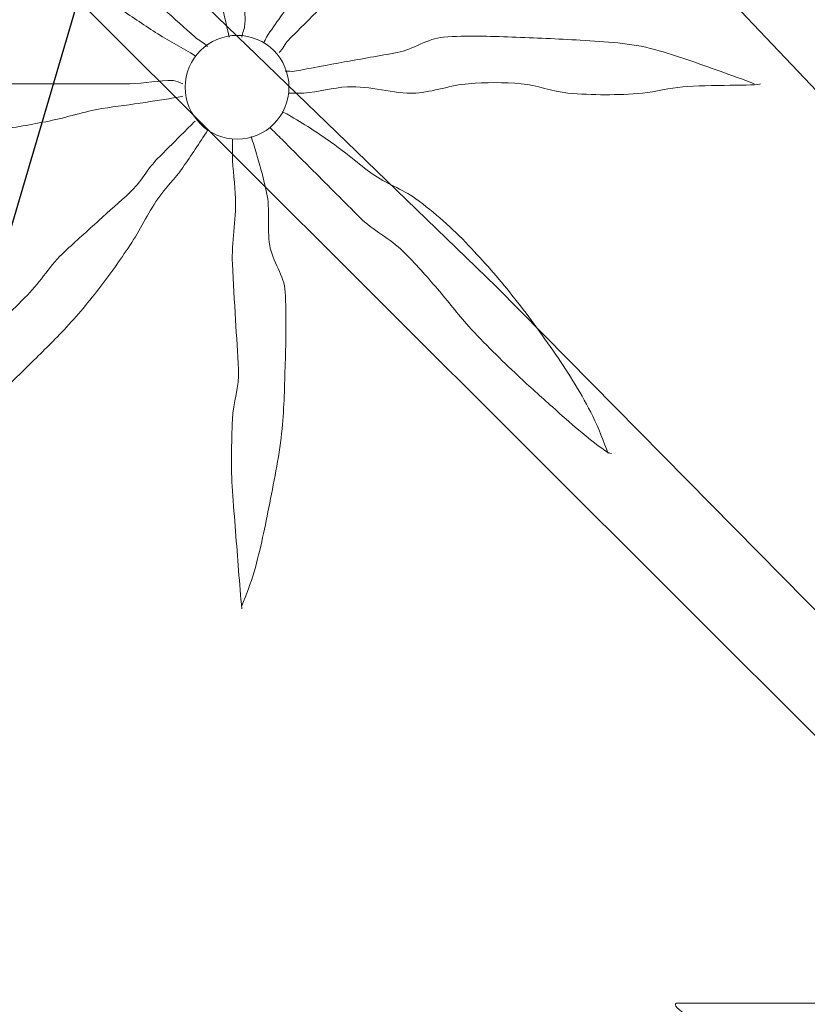
# Model space of a CAD drawing. Extents: x 458697 to 459134, y 3108112 to 3108413.
# Drawn here: x 458820 to 458823, y 3108374 to 3108377 of the extents above; entities that cross this region are included whole.
import ezdxf

# ---------------------------------------------------------------- set-up
doc = ezdxf.new("R2010")
doc.units = 0
doc.header["$MEASUREMENT"] = 0
doc.linetypes.add('DGN_STYLE_3', pattern=[15.458936, 11.042097, -4.416839])
for name, color, linetype in [('1345', 1, 'CONTINUOUS'), ('1347', 1, 'CONTINUOUS'), ('1354', 1, 'DGN_STYLE_3'), ('1492', 7, 'CONTINUOUS'), ('1836', 7, 'CONTINUOUS')]:
    doc.layers.add(name, color=color, linetype=linetype)

# ---------------------------------------------------------------- blocks, each defined once
blk = doc.blocks.new('1PALM_55')
at = {"layer": '1836', "color": 92, "linetype": 'Continuous', "lineweight": 0}
blk.add_open_spline([(-0.1751, -0.0285), (-0.2149, -0.0365), (-0.255, -0.0422), (-0.2951, -0.0485), (-0.3417, -0.0558), (-0.3886, -0.0606), (-0.4351, -0.0685), (-0.4925, -0.0782), (-0.548, -0.0971), (-0.6051, -0.1085), (-0.6616, -0.1198), (-0.7181, -0.1296), (-0.7751, -0.1385), (-0.8316, -0.1474), (-0.8881, -0.1585), (-0.9451, -0.1585), (-0.9984, -0.1585), (-1.0518, -0.1585), (-1.1051, -0.1585), (-1.1684, -0.1585), (-1.2318, -0.1585), (-1.2951, -0.1585), (-1.3436, -0.1585), (-1.3886, -0.1333), (-1.4351, -0.1185), (-1.4826, -0.1034), (-1.5285, -0.0865), (-1.5751, -0.0685), (-1.6152, -0.053), (-1.7178, 0.0115), (-1.6751, 0.0115), (-1.6318, 0.0115), (-1.5884, 0.0115), (-1.5451, 0.0115), (-1.4751, 0.0115), (-1.4051, 0.0115), (-1.3351, 0.0115), (-1.2751, 0.0115), (-1.2151, 0.0115), (-1.1551, 0.0115), (-1.0851, 0.0115), (-1.0151, 0.0115), (-0.9451, 0.0115), (-0.8884, 0.0115), (-0.8318, 0.0115), (-0.7751, 0.0115), (-0.7218, 0.0115), (-0.6684, 0.0115), (-0.6151, 0.0115), (-0.5751, 0.0115), (-0.5351, 0.0115), (-0.4951, 0.0115), (-0.4451, 0.0115), (-0.3951, 0.0115), (-0.3451, 0.0115), (-0.2983, 0.0115), (-0.2516, 0.0234), (-0.2051, 0.0215), (-0.1946, 0.0211), (-0.1855, 0.0135), (-0.1751, 0.0115)], degree=3, knots=[0, 0, 0, 0, 0.039811, 0.039811, 0.039811, 0.08609, 0.08609, 0.08609, 0.143241, 0.143241, 0.143241, 0.199732, 0.199732, 0.199732, 0.255747, 0.255747, 0.255747, 0.308106, 0.308106, 0.308106, 0.370283, 0.370283, 0.370283, 0.41793, 0.41793, 0.41793, 0.466578, 0.466578, 0.466578, 0.508486, 0.508486, 0.508486, 0.551028, 0.551028, 0.551028, 0.619749, 0.619749, 0.619749, 0.678653, 0.678653, 0.678653, 0.747374, 0.747374, 0.747374, 0.803006, 0.803006, 0.803006, 0.855365, 0.855365, 0.855365, 0.894634, 0.894634, 0.894634, 0.943721, 0.943721, 0.943721, 0.989652, 0.989652, 0.989652, 1, 1, 1, 1], dxfattribs=at)
blk.add_open_spline([(-0.1751, -0.0285), (-0.2149, -0.0365), (-0.255, -0.0422), (-0.2951, -0.0485), (-0.3417, -0.0558), (-0.3886, -0.0606), (-0.4351, -0.0685), (-0.4925, -0.0782), (-0.548, -0.0971), (-0.6051, -0.1085), (-0.6616, -0.1198), (-0.7181, -0.1296), (-0.7751, -0.1385), (-0.8316, -0.1474), (-0.8881, -0.1585), (-0.9451, -0.1585), (-0.9984, -0.1585), (-1.0518, -0.1585), (-1.1051, -0.1585), (-1.1684, -0.1585), (-1.2318, -0.1585), (-1.2951, -0.1585), (-1.3436, -0.1585), (-1.3886, -0.1333), (-1.4351, -0.1185), (-1.4826, -0.1034), (-1.5285, -0.0865), (-1.5751, -0.0685), (-1.6152, -0.053), (-1.7178, 0.0115), (-1.6751, 0.0115), (-1.6318, 0.0115), (-1.5884, 0.0115), (-1.5451, 0.0115), (-1.4751, 0.0115), (-1.4051, 0.0115), (-1.3351, 0.0115), (-1.2751, 0.0115), (-1.2151, 0.0115), (-1.1551, 0.0115), (-1.0851, 0.0115), (-1.0151, 0.0115), (-0.9451, 0.0115), (-0.8884, 0.0115), (-0.8318, 0.0115), (-0.7751, 0.0115), (-0.7218, 0.0115), (-0.6684, 0.0115), (-0.6151, 0.0115), (-0.5751, 0.0115), (-0.5351, 0.0115), (-0.4951, 0.0115), (-0.4451, 0.0115), (-0.3951, 0.0115), (-0.3451, 0.0115), (-0.2983, 0.0115), (-0.2516, 0.0234), (-0.2051, 0.0215), (-0.1946, 0.0211), (-0.1855, 0.0135), (-0.1751, 0.0115)], degree=3, knots=[0, 0, 0, 0, 0.039811, 0.039811, 0.039811, 0.08609, 0.08609, 0.08609, 0.143241, 0.143241, 0.143241, 0.199732, 0.199732, 0.199732, 0.255747, 0.255747, 0.255747, 0.308106, 0.308106, 0.308106, 0.370283, 0.370283, 0.370283, 0.41793, 0.41793, 0.41793, 0.466578, 0.466578, 0.466578, 0.508486, 0.508486, 0.508486, 0.551028, 0.551028, 0.551028, 0.619749, 0.619749, 0.619749, 0.678653, 0.678653, 0.678653, 0.747374, 0.747374, 0.747374, 0.803006, 0.803006, 0.803006, 0.855365, 0.855365, 0.855365, 0.894634, 0.894634, 0.894634, 0.943721, 0.943721, 0.943721, 0.989652, 0.989652, 0.989652, 1, 1, 1, 1], dxfattribs=at)
blk = doc.blocks.new('1PALM_56')
at = {"layer": '1836', "color": 92, "linetype": 'Continuous', "lineweight": 0}
blk.add_circle((0, 0), 0.167, dxfattribs=at)
blk.add_circle((0, 0), 0.167, dxfattribs=at)
for points, knots in [([(-0.0251, 0.1615), (-0.0351, 0.2048), (-0.0451, 0.2482), (-0.0551, 0.2915), (-0.0665, 0.3412), (-0.0765, 0.3912), (-0.0851, 0.4415), (-0.0942, 0.4945), (-0.097, 0.5484), (-0.1051, 0.6015), (-0.1138, 0.6583), (-0.1261, 0.7146), (-0.1351, 0.7715), (-0.1441, 0.8279), (-0.1551, 0.8844), (-0.1551, 0.9415), (-0.1551, 0.9982), (-0.1551, 1.0548), (-0.1551, 1.1115), (-0.1551, 1.1715), (-0.1551, 1.2315), (-0.1551, 1.2915), (-0.1551, 1.336), (-0.1363, 1.3783), (-0.1251, 1.4215), (-0.111, 1.4758), (-0.0936, 1.5283), (-0.0751, 1.5815), (-0.0602, 1.6242), (0.0127, 1.7253), (0.0149, 1.6815), (0.0171, 1.6358), (0.0051, 1.5883), (0.0049, 1.5415), (0.0045, 1.4715), (0.0032, 1.4014), (0.0049, 1.3315), (0.0062, 1.2748), (0.0137, 1.2182), (0.0149, 1.1615), (0.0164, 1.0882), (0.0033, 1.0148), (0.0049, 0.9415), (0.0061, 0.8848), (0.0149, 0.8283), (0.0149, 0.7715), (0.0149, 0.7215), (0.0149, 0.6715), (0.0149, 0.6215), (0.0149, 0.5782), (0.0149, 0.5348), (0.0149, 0.4915), (0.0149, 0.4448), (0.0149, 0.3982), (0.0149, 0.3515), (0.0149, 0.3014), (0.0283, 0.2513), (0.0249, 0.2015), (0.024, 0.1878), (0.0174, 0.175), (0.0149, 0.1615)], [0, 0, 0, 0, 0.043041, 0.043041, 0.043041, 0.09239, 0.09239, 0.09239, 0.144409, 0.144409, 0.144409, 0.2001, 0.2001, 0.2001, 0.255321, 0.255321, 0.255321, 0.310164, 0.310164, 0.310164, 0.368233, 0.368233, 0.368233, 0.411274, 0.411274, 0.411274, 0.465353, 0.465353, 0.465353, 0.508755, 0.508755, 0.508755, 0.554035, 0.554035, 0.554035, 0.621783, 0.621783, 0.621783, 0.676721, 0.676721, 0.676721, 0.747767, 0.747767, 0.747767, 0.802705, 0.802705, 0.802705, 0.851096, 0.851096, 0.851096, 0.893035, 0.893035, 0.893035, 0.9382, 0.9382, 0.9382, 0.986699, 0.986699, 0.986699, 1, 1, 1, 1]), ([(-0.0251, 0.1615), (-0.0351, 0.2048), (-0.0451, 0.2482), (-0.0551, 0.2915), (-0.0665, 0.3412), (-0.0765, 0.3912), (-0.0851, 0.4415), (-0.0942, 0.4945), (-0.097, 0.5484), (-0.1051, 0.6015), (-0.1138, 0.6583), (-0.1261, 0.7146), (-0.1351, 0.7715), (-0.1441, 0.8279), (-0.1551, 0.8844), (-0.1551, 0.9415), (-0.1551, 0.9982), (-0.1551, 1.0548), (-0.1551, 1.1115), (-0.1551, 1.1715), (-0.1551, 1.2315), (-0.1551, 1.2915), (-0.1551, 1.336), (-0.1363, 1.3783), (-0.1251, 1.4215), (-0.111, 1.4758), (-0.0936, 1.5283), (-0.0751, 1.5815), (-0.0602, 1.6242), (0.0127, 1.7253), (0.0149, 1.6815), (0.0171, 1.6358), (0.0051, 1.5883), (0.0049, 1.5415), (0.0045, 1.4715), (0.0032, 1.4014), (0.0049, 1.3315), (0.0062, 1.2748), (0.0137, 1.2182), (0.0149, 1.1615), (0.0164, 1.0882), (0.0033, 1.0148), (0.0049, 0.9415), (0.0061, 0.8848), (0.0149, 0.8283), (0.0149, 0.7715), (0.0149, 0.7215), (0.0149, 0.6715), (0.0149, 0.6215), (0.0149, 0.5782), (0.0149, 0.5348), (0.0149, 0.4915), (0.0149, 0.4448), (0.0149, 0.3982), (0.0149, 0.3515), (0.0149, 0.3014), (0.0283, 0.2513), (0.0249, 0.2015), (0.024, 0.1878), (0.0174, 0.175), (0.0149, 0.1615)], [0, 0, 0, 0, 0.043041, 0.043041, 0.043041, 0.09239, 0.09239, 0.09239, 0.144409, 0.144409, 0.144409, 0.2001, 0.2001, 0.2001, 0.255321, 0.255321, 0.255321, 0.310164, 0.310164, 0.310164, 0.368233, 0.368233, 0.368233, 0.411274, 0.411274, 0.411274, 0.465353, 0.465353, 0.465353, 0.508755, 0.508755, 0.508755, 0.554035, 0.554035, 0.554035, 0.621783, 0.621783, 0.621783, 0.676721, 0.676721, 0.676721, 0.747767, 0.747767, 0.747767, 0.802705, 0.802705, 0.802705, 0.851096, 0.851096, 0.851096, 0.893035, 0.893035, 0.893035, 0.9382, 0.9382, 0.9382, 0.986699, 0.986699, 0.986699, 1, 1, 1, 1]), ([(-0.1351, 0.1015), (-0.1743, 0.1262), (-0.2163, 0.1462), (-0.2551, 0.1715), (-0.2954, 0.1977), (-0.3353, 0.2246), (-0.3751, 0.2515), (-0.4188, 0.281), (-0.4627, 0.3101), (-0.5051, 0.3415), (-0.5508, 0.3753), (-0.5912, 0.4156), (-0.6351, 0.4515), (-0.681, 0.4891), (-0.7331, 0.5195), (-0.7751, 0.5615), (-0.8151, 0.6015), (-0.8551, 0.6415), (-0.8951, 0.6815), (-0.9351, 0.7215), (-0.9751, 0.7615), (-1.0151, 0.8015), (-1.0511, 0.8375), (-1.0692, 0.8874), (-1.0951, 0.9315), (-1.1201, 0.9742), (-1.1431, 1.0181), (-1.1651, 1.0615), (-1.186, 1.1028), (-1.1988, 1.2059), (-1.1751, 1.2015), (-1.1535, 1.1975), (-1.1251, 1.1317), (-1.0951, 1.1015), (-1.042, 1.0481), (-0.9901, 0.9932), (-0.9351, 0.9415), (-0.8955, 0.9043), (-0.8535, 0.8699), (-0.8151, 0.8315), (-0.7651, 0.7815), (-0.7151, 0.7315), (-0.6651, 0.6815), (-0.6218, 0.6382), (-0.5784, 0.5948), (-0.5351, 0.5515), (-0.5001, 0.5165), (-0.4602, 0.4865), (-0.4251, 0.4515), (-0.3934, 0.4198), (-0.3662, 0.3838), (-0.3351, 0.3515), (-0.3024, 0.3176), (-0.2691, 0.2842), (-0.2351, 0.2515), (-0.2027, 0.2204), (-0.1688, 0.191), (-0.1351, 0.1615), (-0.1226, 0.1505), (-0.1072, 0.1431), (-0.0951, 0.1315)], [0, 0, 0, 0, 0.044931, 0.044931, 0.044931, 0.091576, 0.091576, 0.091576, 0.142714, 0.142714, 0.142714, 0.197791, 0.197791, 0.197791, 0.255375, 0.255375, 0.255375, 0.310262, 0.310262, 0.310262, 0.365149, 0.365149, 0.365149, 0.414517, 0.414517, 0.414517, 0.46227, 0.46227, 0.46227, 0.507665, 0.507665, 0.507665, 0.549084, 0.549084, 0.549084, 0.622266, 0.622266, 0.622266, 0.674916, 0.674916, 0.674916, 0.743524, 0.743524, 0.743524, 0.802985, 0.802985, 0.802985, 0.851065, 0.851065, 0.851065, 0.894578, 0.894578, 0.894578, 0.940317, 0.940317, 0.940317, 0.983829, 0.983829, 0.983829, 1, 1, 1, 1]), ([(-0.1351, 0.1015), (-0.1743, 0.1262), (-0.2163, 0.1462), (-0.2551, 0.1715), (-0.2954, 0.1977), (-0.3353, 0.2246), (-0.3751, 0.2515), (-0.4188, 0.281), (-0.4627, 0.3101), (-0.5051, 0.3415), (-0.5508, 0.3753), (-0.5912, 0.4156), (-0.6351, 0.4515), (-0.681, 0.4891), (-0.7331, 0.5195), (-0.7751, 0.5615), (-0.8151, 0.6015), (-0.8551, 0.6415), (-0.8951, 0.6815), (-0.9351, 0.7215), (-0.9751, 0.7615), (-1.0151, 0.8015), (-1.0511, 0.8375), (-1.0692, 0.8874), (-1.0951, 0.9315), (-1.1201, 0.9742), (-1.1431, 1.0181), (-1.1651, 1.0615), (-1.186, 1.1028), (-1.1988, 1.2059), (-1.1751, 1.2015), (-1.1535, 1.1975), (-1.1251, 1.1317), (-1.0951, 1.1015), (-1.042, 1.0481), (-0.9901, 0.9932), (-0.9351, 0.9415), (-0.8955, 0.9043), (-0.8535, 0.8699), (-0.8151, 0.8315), (-0.7651, 0.7815), (-0.7151, 0.7315), (-0.6651, 0.6815), (-0.6218, 0.6382), (-0.5784, 0.5948), (-0.5351, 0.5515), (-0.5001, 0.5165), (-0.4602, 0.4865), (-0.4251, 0.4515), (-0.3934, 0.4198), (-0.3662, 0.3838), (-0.3351, 0.3515), (-0.3024, 0.3176), (-0.2691, 0.2842), (-0.2351, 0.2515), (-0.2027, 0.2204), (-0.1688, 0.191), (-0.1351, 0.1615), (-0.1226, 0.1505), (-0.1072, 0.1431), (-0.0951, 0.1315)], [0, 0, 0, 0, 0.044931, 0.044931, 0.044931, 0.091576, 0.091576, 0.091576, 0.142714, 0.142714, 0.142714, 0.197791, 0.197791, 0.197791, 0.255375, 0.255375, 0.255375, 0.310262, 0.310262, 0.310262, 0.365149, 0.365149, 0.365149, 0.414517, 0.414517, 0.414517, 0.46227, 0.46227, 0.46227, 0.507665, 0.507665, 0.507665, 0.549084, 0.549084, 0.549084, 0.622266, 0.622266, 0.622266, 0.674916, 0.674916, 0.674916, 0.743524, 0.743524, 0.743524, 0.802985, 0.802985, 0.802985, 0.851065, 0.851065, 0.851065, 0.894578, 0.894578, 0.894578, 0.940317, 0.940317, 0.940317, 0.983829, 0.983829, 0.983829, 1, 1, 1, 1]), ([(1.1649, 1.2015), (1.1269, 1.1827), (1.1001, 1.1517), (1.0649, 1.1315), (0.9991, 1.0938), (0.9307, 1.0599), (0.8649, 1.0215), (0.7961, 0.9814), (0.7211, 0.9477), (0.6649, 0.8915), (0.6149, 0.8415), (0.5649, 0.7915), (0.5149, 0.7415), (0.4616, 0.6882), (0.4082, 0.6348), (0.3549, 0.5815), (0.3201, 0.5467), (0.3106, 0.4934), (0.2849, 0.4515), (0.2521, 0.3979), (0.219, 0.3443), (0.1849, 0.2915), (0.1563, 0.2472), (0.1232, 0.2059), (0.0949, 0.1615), (0.0909, 0.1552), (0.0889, 0.1478), (0.0849, 0.1415)], [0, 0, 0, 0, 0.079055, 0.079055, 0.079055, 0.226881, 0.226881, 0.226881, 0.381368, 0.381368, 0.381368, 0.518753, 0.518753, 0.518753, 0.665298, 0.665298, 0.665298, 0.760921, 0.760921, 0.760921, 0.883117, 0.883117, 0.883117, 0.985518, 0.985518, 0.985518, 1, 1, 1, 1]), ([(1.1649, 1.2015), (1.1269, 1.1827), (1.1001, 1.1517), (1.0649, 1.1315), (0.9991, 1.0938), (0.9307, 1.0599), (0.8649, 1.0215), (0.7961, 0.9814), (0.7211, 0.9477), (0.6649, 0.8915), (0.6149, 0.8415), (0.5649, 0.7915), (0.5149, 0.7415), (0.4616, 0.6882), (0.4082, 0.6348), (0.3549, 0.5815), (0.3201, 0.5467), (0.3106, 0.4934), (0.2849, 0.4515), (0.2521, 0.3979), (0.219, 0.3443), (0.1849, 0.2915), (0.1563, 0.2472), (0.1232, 0.2059), (0.0949, 0.1615), (0.0909, 0.1552), (0.0889, 0.1478), (0.0849, 0.1415)], [0, 0, 0, 0, 0.079055, 0.079055, 0.079055, 0.226881, 0.226881, 0.226881, 0.381368, 0.381368, 0.381368, 0.518753, 0.518753, 0.518753, 0.665298, 0.665298, 0.665298, 0.760921, 0.760921, 0.760921, 0.883117, 0.883117, 0.883117, 0.985518, 0.985518, 0.985518, 1, 1, 1, 1]), ([(0.1349, 0.1115), (0.1476, 0.1224), (0.1531, 0.1397), (0.1649, 0.1515), (0.1982, 0.1848), (0.2316, 0.2182), (0.2649, 0.2515), (0.3116, 0.2982), (0.3582, 0.3448), (0.4049, 0.3915), (0.4499, 0.4365), (0.4916, 0.4848), (0.5349, 0.5315), (0.5718, 0.5713), (0.608, 0.6117), (0.6449, 0.6515), (0.6789, 0.6881), (0.7298, 0.7059), (0.7649, 0.7415), (0.8196, 0.7968), (0.8706, 0.8559), (0.9249, 0.9115), (0.9578, 0.9452), (0.9916, 0.9781), (1.0249, 1.0115), (1.0818, 1.0686), (1.1862, 1.1934), (1.1749, 1.2015)], [0, 0, 0, 0, 0.033108, 0.033108, 0.033108, 0.126753, 0.126753, 0.126753, 0.257855, 0.257855, 0.257855, 0.384361, 0.384361, 0.384361, 0.492154, 0.492154, 0.492154, 0.591478, 0.591478, 0.591478, 0.746062, 0.746062, 0.746062, 0.839707, 0.839707, 0.839707, 1, 1, 1, 1]), ([(0.1349, 0.1115), (0.1476, 0.1224), (0.1531, 0.1397), (0.1649, 0.1515), (0.1982, 0.1848), (0.2316, 0.2182), (0.2649, 0.2515), (0.3116, 0.2982), (0.3582, 0.3448), (0.4049, 0.3915), (0.4499, 0.4365), (0.4916, 0.4848), (0.5349, 0.5315), (0.5718, 0.5713), (0.608, 0.6117), (0.6449, 0.6515), (0.6789, 0.6881), (0.7298, 0.7059), (0.7649, 0.7415), (0.8196, 0.7968), (0.8706, 0.8559), (0.9249, 0.9115), (0.9578, 0.9452), (0.9916, 0.9781), (1.0249, 1.0115), (1.0818, 1.0686), (1.1862, 1.1934), (1.1749, 1.2015)], [0, 0, 0, 0, 0.033108, 0.033108, 0.033108, 0.126753, 0.126753, 0.126753, 0.257855, 0.257855, 0.257855, 0.384361, 0.384361, 0.384361, 0.492154, 0.492154, 0.492154, 0.591478, 0.591478, 0.591478, 0.746062, 0.746062, 0.746062, 0.839707, 0.839707, 0.839707, 1, 1, 1, 1]), ([(1.6649, 0.0115), (1.6283, 0.0251), (1.5917, 0.0385), (1.5549, 0.0515), (1.4853, 0.0762), (1.4167, 0.1016), (1.3449, 0.1215), (1.2664, 0.1432), (1.1854, 0.1466), (1.1049, 0.1515), (1.0316, 0.1559), (0.9582, 0.1588), (0.8849, 0.1615), (0.8116, 0.1642), (0.7381, 0.1671), (0.6649, 0.1615), (0.6123, 0.1575), (0.5667, 0.1209), (0.5149, 0.1115), (0.4583, 0.1012), (0.4015, 0.0918), (0.3449, 0.0815), (0.2915, 0.0718), (0.2383, 0.0611), (0.1849, 0.0515), (0.1751, 0.0497), (0.1647, 0.0531), (0.1549, 0.0515)], [0, 0, 0, 0, 0.075806, 0.075806, 0.075806, 0.219171, 0.219171, 0.219171, 0.375818, 0.375818, 0.375818, 0.518449, 0.518449, 0.518449, 0.660934, 0.660934, 0.660934, 0.763337, 0.763337, 0.763337, 0.87514, 0.87514, 0.87514, 0.98057, 0.98057, 0.98057, 1, 1, 1, 1]), ([(1.6649, 0.0115), (1.6283, 0.0251), (1.5917, 0.0385), (1.5549, 0.0515), (1.4853, 0.0762), (1.4167, 0.1016), (1.3449, 0.1215), (1.2664, 0.1432), (1.1854, 0.1466), (1.1049, 0.1515), (1.0316, 0.1559), (0.9582, 0.1588), (0.8849, 0.1615), (0.8116, 0.1642), (0.7381, 0.1671), (0.6649, 0.1615), (0.6123, 0.1575), (0.5667, 0.1209), (0.5149, 0.1115), (0.4583, 0.1012), (0.4015, 0.0918), (0.3449, 0.0815), (0.2915, 0.0718), (0.2383, 0.0611), (0.1849, 0.0515), (0.1751, 0.0497), (0.1647, 0.0531), (0.1549, 0.0515)], [0, 0, 0, 0, 0.075806, 0.075806, 0.075806, 0.219171, 0.219171, 0.219171, 0.375818, 0.375818, 0.375818, 0.518449, 0.518449, 0.518449, 0.660934, 0.660934, 0.660934, 0.763337, 0.763337, 0.763337, 0.87514, 0.87514, 0.87514, 0.98057, 0.98057, 0.98057, 1, 1, 1, 1]), ([(-0.1751, -0.0285), (-0.2149, -0.0365), (-0.255, -0.0422), (-0.2951, -0.0485), (-0.3417, -0.0558), (-0.3886, -0.0606), (-0.4351, -0.0685), (-0.4925, -0.0782), (-0.548, -0.0971), (-0.6051, -0.1085), (-0.6616, -0.1198), (-0.7181, -0.1296), (-0.7751, -0.1385), (-0.8316, -0.1474), (-0.8881, -0.1585), (-0.9451, -0.1585), (-0.9984, -0.1585), (-1.0518, -0.1585), (-1.1051, -0.1585), (-1.1684, -0.1585), (-1.2318, -0.1585), (-1.2951, -0.1585), (-1.3436, -0.1585), (-1.3886, -0.1333), (-1.4351, -0.1185), (-1.4826, -0.1034), (-1.5285, -0.0865), (-1.5751, -0.0685), (-1.6152, -0.053), (-1.7178, 0.0115), (-1.6751, 0.0115), (-1.6318, 0.0115), (-1.5884, 0.0115), (-1.5451, 0.0115), (-1.4751, 0.0115), (-1.4051, 0.0115), (-1.3351, 0.0115), (-1.2751, 0.0115), (-1.2151, 0.0115), (-1.1551, 0.0115), (-1.0851, 0.0115), (-1.0151, 0.0115), (-0.9451, 0.0115), (-0.8884, 0.0115), (-0.8318, 0.0115), (-0.7751, 0.0115), (-0.7218, 0.0115), (-0.6684, 0.0115), (-0.6151, 0.0115), (-0.5751, 0.0115), (-0.5351, 0.0115), (-0.4951, 0.0115), (-0.4451, 0.0115), (-0.3951, 0.0115), (-0.3451, 0.0115), (-0.2983, 0.0115), (-0.2516, 0.0234), (-0.2051, 0.0215), (-0.1946, 0.0211), (-0.1855, 0.0135), (-0.1751, 0.0115)], [0, 0, 0, 0, 0.039811, 0.039811, 0.039811, 0.08609, 0.08609, 0.08609, 0.143241, 0.143241, 0.143241, 0.199732, 0.199732, 0.199732, 0.255747, 0.255747, 0.255747, 0.308106, 0.308106, 0.308106, 0.370283, 0.370283, 0.370283, 0.41793, 0.41793, 0.41793, 0.466578, 0.466578, 0.466578, 0.508486, 0.508486, 0.508486, 0.551028, 0.551028, 0.551028, 0.619749, 0.619749, 0.619749, 0.678653, 0.678653, 0.678653, 0.747374, 0.747374, 0.747374, 0.803006, 0.803006, 0.803006, 0.855365, 0.855365, 0.855365, 0.894634, 0.894634, 0.894634, 0.943721, 0.943721, 0.943721, 0.989652, 0.989652, 0.989652, 1, 1, 1, 1]), ([(-0.1751, -0.0285), (-0.2149, -0.0365), (-0.255, -0.0422), (-0.2951, -0.0485), (-0.3417, -0.0558), (-0.3886, -0.0606), (-0.4351, -0.0685), (-0.4925, -0.0782), (-0.548, -0.0971), (-0.6051, -0.1085), (-0.6616, -0.1198), (-0.7181, -0.1296), (-0.7751, -0.1385), (-0.8316, -0.1474), (-0.8881, -0.1585), (-0.9451, -0.1585), (-0.9984, -0.1585), (-1.0518, -0.1585), (-1.1051, -0.1585), (-1.1684, -0.1585), (-1.2318, -0.1585), (-1.2951, -0.1585), (-1.3436, -0.1585), (-1.3886, -0.1333), (-1.4351, -0.1185), (-1.4826, -0.1034), (-1.5285, -0.0865), (-1.5751, -0.0685), (-1.6152, -0.053), (-1.7178, 0.0115), (-1.6751, 0.0115), (-1.6318, 0.0115), (-1.5884, 0.0115), (-1.5451, 0.0115), (-1.4751, 0.0115), (-1.4051, 0.0115), (-1.3351, 0.0115), (-1.2751, 0.0115), (-1.2151, 0.0115), (-1.1551, 0.0115), (-1.0851, 0.0115), (-1.0151, 0.0115), (-0.9451, 0.0115), (-0.8884, 0.0115), (-0.8318, 0.0115), (-0.7751, 0.0115), (-0.7218, 0.0115), (-0.6684, 0.0115), (-0.6151, 0.0115), (-0.5751, 0.0115), (-0.5351, 0.0115), (-0.4951, 0.0115), (-0.4451, 0.0115), (-0.3951, 0.0115), (-0.3451, 0.0115), (-0.2983, 0.0115), (-0.2516, 0.0234), (-0.2051, 0.0215), (-0.1946, 0.0211), (-0.1855, 0.0135), (-0.1751, 0.0115)], [0, 0, 0, 0, 0.039811, 0.039811, 0.039811, 0.08609, 0.08609, 0.08609, 0.143241, 0.143241, 0.143241, 0.199732, 0.199732, 0.199732, 0.255747, 0.255747, 0.255747, 0.308106, 0.308106, 0.308106, 0.370283, 0.370283, 0.370283, 0.41793, 0.41793, 0.41793, 0.466578, 0.466578, 0.466578, 0.508486, 0.508486, 0.508486, 0.551028, 0.551028, 0.551028, 0.619749, 0.619749, 0.619749, 0.678653, 0.678653, 0.678653, 0.747374, 0.747374, 0.747374, 0.803006, 0.803006, 0.803006, 0.855365, 0.855365, 0.855365, 0.894634, 0.894634, 0.894634, 0.943721, 0.943721, 0.943721, 0.989652, 0.989652, 0.989652, 1, 1, 1, 1]), ([(0.1649, -0.0185), (0.1815, -0.02), (0.1983, -0.0194), (0.2149, -0.0185), (0.2617, -0.016), (0.3081, -0.0014), (0.3549, 0.0015), (0.428, 0.006), (0.5018, -0.023), (0.5749, -0.0185), (0.632, -0.015), (0.6879, 0.0072), (0.7449, 0.0115), (0.801, 0.0157), (0.8587, 0.0167), (0.9149, 0.0115), (0.9654, 0.0068), (1.0143, -0.0141), (1.0649, -0.0185), (1.1443, -0.0254), (1.2255, -0.0262), (1.3049, -0.0185), (1.3484, -0.0143), (1.3916, -0.0025), (1.4349, 0.0015), (1.5173, 0.009), (1.6749, 0.004), (1.6849, 0.0115)], [0, 0, 0, 0, 0.032687, 0.032687, 0.032687, 0.12514, 0.12514, 0.12514, 0.269557, 0.269557, 0.269557, 0.38241, 0.38241, 0.38241, 0.493546, 0.493546, 0.493546, 0.593549, 0.593549, 0.593549, 0.750447, 0.750447, 0.750447, 0.836434, 0.836434, 0.836434, 1, 1, 1, 1]), ([(0.1649, -0.0185), (0.1815, -0.02), (0.1983, -0.0194), (0.2149, -0.0185), (0.2617, -0.016), (0.3081, -0.0014), (0.3549, 0.0015), (0.428, 0.006), (0.5018, -0.023), (0.5749, -0.0185), (0.632, -0.015), (0.6879, 0.0072), (0.7449, 0.0115), (0.801, 0.0157), (0.8587, 0.0167), (0.9149, 0.0115), (0.9654, 0.0068), (1.0143, -0.0141), (1.0649, -0.0185), (1.1443, -0.0254), (1.2255, -0.0262), (1.3049, -0.0185), (1.3484, -0.0143), (1.3916, -0.0025), (1.4349, 0.0015), (1.5173, 0.009), (1.6749, 0.004), (1.6849, 0.0115)], [0, 0, 0, 0, 0.032687, 0.032687, 0.032687, 0.12514, 0.12514, 0.12514, 0.269557, 0.269557, 0.269557, 0.38241, 0.38241, 0.38241, 0.493546, 0.493546, 0.493546, 0.593549, 0.593549, 0.593549, 0.750447, 0.750447, 0.750447, 0.836434, 0.836434, 0.836434, 1, 1, 1, 1]), ([(1.1949, -1.1785), (1.1794, -1.1378), (1.1642, -1.0976), (1.1449, -1.0585), (1.1103, -0.9884), (1.069, -0.9229), (1.0249, -0.8585), (0.9803, -0.7933), (0.9339, -0.7303), (0.8849, -0.6685), (0.8407, -0.6128), (0.7939, -0.5603), (0.7449, -0.5085), (0.6927, -0.4533), (0.6365, -0.4029), (0.5749, -0.3585), (0.5311, -0.3269), (0.4787, -0.3095), (0.4349, -0.2785), (0.3904, -0.247), (0.3498, -0.2098), (0.3049, -0.1785), (0.2593, -0.1468), (0.2132, -0.116), (0.1649, -0.0885), (0.1584, -0.0848), (0.1513, -0.0822), (0.1449, -0.0785)], [0, 0, 0, 0, 0.08373, 0.08373, 0.08373, 0.233952, 0.233952, 0.233952, 0.385959, 0.385959, 0.385959, 0.522891, 0.522891, 0.522891, 0.668913, 0.668913, 0.668913, 0.772767, 0.772767, 0.772767, 0.878403, 0.878403, 0.878403, 0.985598, 0.985598, 0.985598, 1, 1, 1, 1]), ([(1.1949, -1.1785), (1.1794, -1.1378), (1.1642, -1.0976), (1.1449, -1.0585), (1.1103, -0.9884), (1.069, -0.9229), (1.0249, -0.8585), (0.9803, -0.7933), (0.9339, -0.7303), (0.8849, -0.6685), (0.8407, -0.6128), (0.7939, -0.5603), (0.7449, -0.5085), (0.6927, -0.4533), (0.6365, -0.4029), (0.5749, -0.3585), (0.5311, -0.3269), (0.4787, -0.3095), (0.4349, -0.2785), (0.3904, -0.247), (0.3498, -0.2098), (0.3049, -0.1785), (0.2593, -0.1468), (0.2132, -0.116), (0.1649, -0.0885), (0.1584, -0.0848), (0.1513, -0.0822), (0.1449, -0.0785)], [0, 0, 0, 0, 0.08373, 0.08373, 0.08373, 0.233952, 0.233952, 0.233952, 0.385959, 0.385959, 0.385959, 0.522891, 0.522891, 0.522891, 0.668913, 0.668913, 0.668913, 0.772767, 0.772767, 0.772767, 0.878403, 0.878403, 0.878403, 0.985598, 0.985598, 0.985598, 1, 1, 1, 1]), ([(-0.0951, -0.1385), (-0.1212, -0.1789), (-0.1481, -0.2188), (-0.1751, -0.2585), (-0.1991, -0.2938), (-0.2309, -0.3234), (-0.2551, -0.3585), (-0.2882, -0.4064), (-0.3127, -0.46), (-0.3451, -0.5085), (-0.377, -0.5562), (-0.4096, -0.6033), (-0.4451, -0.6485), (-0.4832, -0.697), (-0.5226, -0.744), (-0.5651, -0.7885), (-0.601, -0.8261), (-0.638, -0.8622), (-0.6751, -0.8985), (-0.7207, -0.9431), (-0.7655, -0.9879), (-0.8151, -1.0285), (-0.8489, -1.0562), (-0.8877, -1.0759), (-0.9251, -1.0985), (-0.9675, -1.1241), (-1.0117, -1.1467), (-1.0551, -1.1685), (-1.0964, -1.1892), (-1.2106, -1.2068), (-1.1951, -1.1785), (-1.1802, -1.1514), (-1.1268, -1.1202), (-1.0951, -1.0885), (-1.0451, -1.0385), (-0.9951, -0.9885), (-0.9451, -0.9385), (-0.9051, -0.8985), (-0.8651, -0.8585), (-0.8251, -0.8185), (-0.7751, -0.7685), (-0.7251, -0.7185), (-0.6751, -0.6685), (-0.6316, -0.625), (-0.6003, -0.5702), (-0.5551, -0.5285), (-0.5187, -0.4949), (-0.4819, -0.4618), (-0.4451, -0.4285), (-0.4119, -0.3984), (-0.3782, -0.3687), (-0.3451, -0.3385), (-0.3101, -0.3065), (-0.2886, -0.262), (-0.2551, -0.2285), (-0.2218, -0.1952), (-0.1884, -0.1618), (-0.1551, -0.1285), (-0.1484, -0.1218), (-0.1418, -0.1152), (-0.1351, -0.1085)], [0, 0, 0, 0, 0.046877, 0.046877, 0.046877, 0.088502, 0.088502, 0.088502, 0.145361, 0.145361, 0.145361, 0.201282, 0.201282, 0.201282, 0.261216, 0.261216, 0.261216, 0.311779, 0.311779, 0.311779, 0.373878, 0.373878, 0.373878, 0.416257, 0.416257, 0.416257, 0.464248, 0.464248, 0.464248, 0.509869, 0.509869, 0.509869, 0.553598, 0.553598, 0.553598, 0.622549, 0.622549, 0.622549, 0.677709, 0.677709, 0.677709, 0.74666, 0.74666, 0.74666, 0.806594, 0.806594, 0.806594, 0.854914, 0.854914, 0.854914, 0.898643, 0.898643, 0.898643, 0.944839, 0.944839, 0.944839, 0.990807, 0.990807, 0.990807, 1, 1, 1, 1]), ([(-0.0951, -0.1385), (-0.1212, -0.1789), (-0.1481, -0.2188), (-0.1751, -0.2585), (-0.1991, -0.2938), (-0.2309, -0.3234), (-0.2551, -0.3585), (-0.2882, -0.4064), (-0.3127, -0.46), (-0.3451, -0.5085), (-0.377, -0.5562), (-0.4096, -0.6033), (-0.4451, -0.6485), (-0.4832, -0.697), (-0.5226, -0.744), (-0.5651, -0.7885), (-0.601, -0.8261), (-0.638, -0.8622), (-0.6751, -0.8985), (-0.7207, -0.9431), (-0.7655, -0.9879), (-0.8151, -1.0285), (-0.8489, -1.0562), (-0.8877, -1.0759), (-0.9251, -1.0985), (-0.9675, -1.1241), (-1.0117, -1.1467), (-1.0551, -1.1685), (-1.0964, -1.1892), (-1.2106, -1.2068), (-1.1951, -1.1785), (-1.1802, -1.1514), (-1.1268, -1.1202), (-1.0951, -1.0885), (-1.0451, -1.0385), (-0.9951, -0.9885), (-0.9451, -0.9385), (-0.9051, -0.8985), (-0.8651, -0.8585), (-0.8251, -0.8185), (-0.7751, -0.7685), (-0.7251, -0.7185), (-0.6751, -0.6685), (-0.6316, -0.625), (-0.6003, -0.5702), (-0.5551, -0.5285), (-0.5187, -0.4949), (-0.4819, -0.4618), (-0.4451, -0.4285), (-0.4119, -0.3984), (-0.3782, -0.3687), (-0.3451, -0.3385), (-0.3101, -0.3065), (-0.2886, -0.262), (-0.2551, -0.2285), (-0.2218, -0.1952), (-0.1884, -0.1618), (-0.1551, -0.1285), (-0.1484, -0.1218), (-0.1418, -0.1152), (-0.1351, -0.1085)], [0, 0, 0, 0, 0.046877, 0.046877, 0.046877, 0.088502, 0.088502, 0.088502, 0.145361, 0.145361, 0.145361, 0.201282, 0.201282, 0.201282, 0.261216, 0.261216, 0.261216, 0.311779, 0.311779, 0.311779, 0.373878, 0.373878, 0.373878, 0.416257, 0.416257, 0.416257, 0.464248, 0.464248, 0.464248, 0.509869, 0.509869, 0.509869, 0.553598, 0.553598, 0.553598, 0.622549, 0.622549, 0.622549, 0.677709, 0.677709, 0.677709, 0.74666, 0.74666, 0.74666, 0.806594, 0.806594, 0.806594, 0.854914, 0.854914, 0.854914, 0.898643, 0.898643, 0.898643, 0.944839, 0.944839, 0.944839, 0.990807, 0.990807, 0.990807, 1, 1, 1, 1]), ([(0.1049, -0.1285), (0.1182, -0.1418), (0.1316, -0.1552), (0.1449, -0.1685), (0.1782, -0.2018), (0.2116, -0.2352), (0.2449, -0.2685), (0.2949, -0.3185), (0.3449, -0.3685), (0.3949, -0.4185), (0.4369, -0.4605), (0.4928, -0.4866), (0.5349, -0.5285), (0.5734, -0.5668), (0.6094, -0.6074), (0.6449, -0.6485), (0.6789, -0.688), (0.7097, -0.73), (0.7449, -0.7685), (0.7958, -0.8243), (0.8501, -0.8766), (0.9049, -0.9285), (0.9409, -0.9626), (0.9782, -0.9952), (1.0149, -1.0285), (1.0747, -1.0827), (1.1817, -1.1758), (1.2049, -1.1785)], [0, 0, 0, 0, 0.037114, 0.037114, 0.037114, 0.1299, 0.1299, 0.1299, 0.269079, 0.269079, 0.269079, 0.385893, 0.385893, 0.385893, 0.492698, 0.492698, 0.492698, 0.595183, 0.595183, 0.595183, 0.743641, 0.743641, 0.743641, 0.841176, 0.841176, 0.841176, 1, 1, 1, 1]), ([(0.1049, -0.1285), (0.1182, -0.1418), (0.1316, -0.1552), (0.1449, -0.1685), (0.1782, -0.2018), (0.2116, -0.2352), (0.2449, -0.2685), (0.2949, -0.3185), (0.3449, -0.3685), (0.3949, -0.4185), (0.4369, -0.4605), (0.4928, -0.4866), (0.5349, -0.5285), (0.5734, -0.5668), (0.6094, -0.6074), (0.6449, -0.6485), (0.6789, -0.688), (0.7097, -0.73), (0.7449, -0.7685), (0.7958, -0.8243), (0.8501, -0.8766), (0.9049, -0.9285), (0.9409, -0.9626), (0.9782, -0.9952), (1.0149, -1.0285), (1.0747, -1.0827), (1.1817, -1.1758), (1.2049, -1.1785)], [0, 0, 0, 0, 0.037114, 0.037114, 0.037114, 0.1299, 0.1299, 0.1299, 0.269079, 0.269079, 0.269079, 0.385893, 0.385893, 0.385893, 0.492698, 0.492698, 0.492698, 0.595183, 0.595183, 0.595183, 0.743641, 0.743641, 0.743641, 0.841176, 0.841176, 0.841176, 1, 1, 1, 1]), ([(-0.0151, -0.1685), (-0.0153, -0.1852), (-0.0154, -0.2019), (-0.0151, -0.2185), (-0.0142, -0.2652), (-0.0062, -0.3118), (-0.0051, -0.3585), (-0.0035, -0.4285), (-0.0186, -0.4985), (-0.0151, -0.5685), (-0.0121, -0.6285), (-0.0086, -0.6885), (-0.0051, -0.7485), (-0.002, -0.8019), (0.0021, -0.8552), (0.0049, -0.9085), (0.0077, -0.9621), (-0.0132, -1.0149), (-0.0151, -1.0685), (-0.0179, -1.145), (-0.0208, -1.2221), (-0.0151, -1.2985), (-0.0119, -1.3418), (-0.0085, -1.3852), (-0.0051, -1.4285), (0.0014, -1.5119), (0.0081, -1.598), (0.0149, -1.6785)], [0, 0, 0, 0, 0.033034, 0.033034, 0.033034, 0.125763, 0.125763, 0.125763, 0.264661, 0.264661, 0.264661, 0.383766, 0.383766, 0.383766, 0.489679, 0.489679, 0.489679, 0.596209, 0.596209, 0.596209, 0.748164, 0.748164, 0.748164, 0.834305, 0.834305, 0.834305, 1, 1, 1, 1]), ([(-0.0151, -0.1685), (-0.0153, -0.1852), (-0.0154, -0.2019), (-0.0151, -0.2185), (-0.0142, -0.2652), (-0.0062, -0.3118), (-0.0051, -0.3585), (-0.0035, -0.4285), (-0.0186, -0.4985), (-0.0151, -0.5685), (-0.0121, -0.6285), (-0.0086, -0.6885), (-0.0051, -0.7485), (-0.002, -0.8019), (0.0021, -0.8552), (0.0049, -0.9085), (0.0077, -0.9621), (-0.0132, -1.0149), (-0.0151, -1.0685), (-0.0179, -1.145), (-0.0208, -1.2221), (-0.0151, -1.2985), (-0.0119, -1.3418), (-0.0085, -1.3852), (-0.0051, -1.4285), (0.0014, -1.5119), (0.0081, -1.598), (0.0149, -1.6785)], [0, 0, 0, 0, 0.033034, 0.033034, 0.033034, 0.125763, 0.125763, 0.125763, 0.264661, 0.264661, 0.264661, 0.383766, 0.383766, 0.383766, 0.489679, 0.489679, 0.489679, 0.596209, 0.596209, 0.596209, 0.748164, 0.748164, 0.748164, 0.834305, 0.834305, 0.834305, 1, 1, 1, 1]), ([(0.0149, -1.6685), (0.0293, -1.6321), (0.0442, -1.5962), (0.0549, -1.5585), (0.0754, -1.4859), (0.0904, -1.4125), (0.1049, -1.3385), (0.1205, -1.2587), (0.1367, -1.1794), (0.1449, -1.0985), (0.1519, -1.0286), (0.1525, -0.9585), (0.1549, -0.8885), (0.1576, -0.8119), (0.1587, -0.7351), (0.1549, -0.6585), (0.1523, -0.6059), (0.1132, -0.5601), (0.1049, -0.5085), (0.0959, -0.4529), (0.1074, -0.3938), (0.0949, -0.3385), (0.0835, -0.2881), (0.0702, -0.238), (0.0549, -0.1885), (0.0518, -0.1784), (0.0473, -0.1688), (0.0449, -0.1585)], [0, 0, 0, 0, 0.075932, 0.075932, 0.075932, 0.222291, 0.222291, 0.222291, 0.380134, 0.380134, 0.380134, 0.516521, 0.516521, 0.516521, 0.665728, 0.665728, 0.665728, 0.768301, 0.768301, 0.768301, 0.878776, 0.878776, 0.878776, 0.979485, 0.979485, 0.979485, 1, 1, 1, 1]), ([(0.0149, -1.6685), (0.0293, -1.6321), (0.0442, -1.5962), (0.0549, -1.5585), (0.0754, -1.4859), (0.0904, -1.4125), (0.1049, -1.3385), (0.1205, -1.2587), (0.1367, -1.1794), (0.1449, -1.0985), (0.1519, -1.0286), (0.1525, -0.9585), (0.1549, -0.8885), (0.1576, -0.8119), (0.1587, -0.7351), (0.1549, -0.6585), (0.1523, -0.6059), (0.1132, -0.5601), (0.1049, -0.5085), (0.0959, -0.4529), (0.1074, -0.3938), (0.0949, -0.3385), (0.0835, -0.2881), (0.0702, -0.238), (0.0549, -0.1885), (0.0518, -0.1784), (0.0473, -0.1688), (0.0449, -0.1585)], [0, 0, 0, 0, 0.075932, 0.075932, 0.075932, 0.222291, 0.222291, 0.222291, 0.380134, 0.380134, 0.380134, 0.516521, 0.516521, 0.516521, 0.665728, 0.665728, 0.665728, 0.768301, 0.768301, 0.768301, 0.878776, 0.878776, 0.878776, 0.979485, 0.979485, 0.979485, 1, 1, 1, 1])]:
    blk.add_open_spline(points, degree=3, knots=knots, dxfattribs=at)

msp = doc.modelspace()

# ---------------------------------------------------------------- linework, layer by layer
at = {"layer": '1345', "color": 1, "linetype": 'Continuous', "flags": 128}
msp.add_lwpolyline([(458889.718, 3108384.607), (458885.826, 3108383.443), (458881.896, 3108382.416), (458877.932, 3108381.529), (458876.766, 3108381.31), (458876.647, 3108381.288), (458874.996, 3108380.802), (458872.799, 3108380.176), (458870.179, 3108379.467), (458852.89, 3108374.793), (458850.99, 3108374.281), (458837.518, 3108370.658), (458829.072, 3108368.386), (458820.567, 3108376.872)], dxfattribs=at)
at = {"layer": '1347', "color": 1, "linetype": 'Continuous'}
msp.add_lwpolyline([(458817.36, 3108366.36), (458817.713, 3108367.569), (458818.717, 3108367.381), (458819.343, 3108369.79), (458818.913, 3108371.256), (458820.567, 3108376.872)], dxfattribs=at)
at = {"layer": '1354', "color": 1, "linetype": 'DGN_STYLE_3', "flags": 128}
msp.add_lwpolyline([(458820.654, 3108377.167), (458821.913, 3108375.95), (458829.126, 3108368.635), (458847.533, 3108373.675), (458874.401, 3108380.868), (458874.687, 3108380.945), (458883.007, 3108383.486), (458884.85, 3108384.184), (458886.691, 3108384.89), (458888.53, 3108385.601), (458888.776, 3108385.697), (458890.366, 3108386.318), (458892.2, 3108387.042), (458894.032, 3108387.772), (458895.861, 3108388.508), (458897.687, 3108389.251), (458899.511, 3108389.999), (458901.333, 3108390.754), (458903.152, 3108391.515), (458914.949, 3108397.116), (458917.62, 3108398.412), (458919.422, 3108399.345), (458943.229, 3108411.675), (458944.34, 3108411.917), (458947.4053, 3108413.4923)], dxfattribs=at)
at = {"layer": '1492', "color": 7, "linetype": 'Continuous', "flags": 128}
msp.add_lwpolyline([(458886.983, 3108386.651), (458885.556, 3108386.14), (458884.126, 3108385.634), (458882.695, 3108385.134), (458881.262, 3108384.64), (458870.447, 3108381.398), (458856.582, 3108377.773), (458835.173, 3108371.792), (458828.994, 3108370.195), (458822.167, 3108377.4), (458824.275, 3108384.595), (458824.888, 3108387.013), (458825.532, 3108389.423), (458826.207, 3108391.824), (458826.913, 3108394.217), (458827.649, 3108396.6), (458828.417, 3108398.974), (458829.214, 3108401.338), (458830.042, 3108403.691), (458830.9, 3108406.034), (458831.788, 3108408.365), (458832.707, 3108410.685), (458833.606, 3108412.895), (458833.8602, 3108413.4923)], dxfattribs=at)

# ---------------------------------------------------------------- block references
at = {"layer": '1836', "color": 92, "linetype": 'Continuous', "lineweight": 0}
for name, p in [('1PALM_56', (458821.079, 3108376.591)), ('1PALM_55', (458824.175, 3108373.633))]:
    msp.add_blockref(name, p, dxfattribs=at)

doc.saveas('drawing.dxf')
